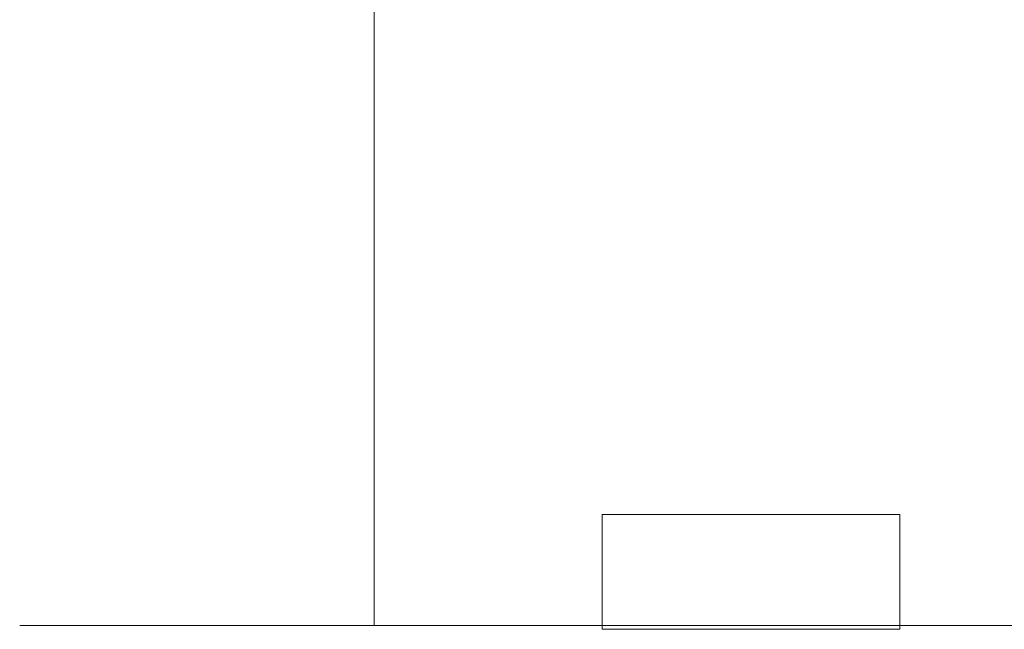
# Model space of a CAD drawing. Extents: x -107 to 107, y -126 to 0.
# Drawn here: x -21 to -4, y -126 to -116 of the extents above; entities that cross this region are included whole.
import ezdxf

# ---------------------------------------------------------------- set-up
doc = ezdxf.new("R2010")
doc.units = 0
doc.header["$LTSCALE"] = 500
doc.header["$MEASUREMENT"] = 0
doc.layers.add('FERRO_CHROM', color=7, linetype='Continuous')
doc.layers.add('FERRO_CIEPLA', color=7, linetype='Continuous')

msp = doc.modelspace()

# ---------------------------------------------------------------- linework, layer by layer
at = {"layer": 'FERRO_CHROM', "lineweight": 0}
for points, invisible_edges in [([(-18.497, -115.911, -9.888), (-19.376, -115.946, -8.022), (-19.376, -112.595, -8.022), (-18.497, -112.549, -9.888)], 15), ([(-17.445, -115.894, -11.659), (-18.497, -115.911, -9.888), (-18.497, -112.549, -9.888), (-17.445, -112.526, -11.659)], 15), ([(-16.226, -115.888, -13.318), (-17.445, -115.894, -11.659), (-17.445, -112.526, -11.659), (-16.226, -112.518, -13.318)], 15), ([(-14.849, -115.888, -14.845), (-16.226, -115.888, -13.318), (-16.226, -112.518, -13.318), (-14.849, -112.518, -14.845)], 15), ([(-14.849, -115.888, -14.845), (-14.849, -112.518, -14.845), (-13.322, -112.518, -16.222), (-13.322, -115.888, -16.222)], 14), ([(-13.322, -115.888, -16.222), (-13.322, -112.518, -16.222), (-11.663, -112.518, -17.441), (-11.663, -115.888, -17.441)], 15), ([(-11.663, -115.888, -17.441), (-11.663, -112.518, -17.441), (-9.892, -112.518, -18.493), (-9.892, -115.888, -18.493)], 15), ([(-9.892, -115.888, -18.493), (-9.892, -112.518, -18.493), (-8.026, -112.518, -19.372), (-8.026, -115.888, -19.372)], 15), ([(-6.085, -115.888, -20.07), (-8.026, -115.888, -19.372), (-8.026, -112.518, -19.372), (-6.085, -112.518, -20.07)], 15), ([(-4.088, -115.888, -20.578), (-6.085, -115.888, -20.07), (-6.085, -112.518, -20.07), (-4.088, -112.518, -20.578)], 15), ([(-2.053, -115.888, -20.889), (-4.088, -115.888, -20.578), (-4.088, -112.518, -20.578), (-2.053, -112.518, -20.889)], 15), ([(-20.582, -116.089, -4.084), (-20.582, -112.786, -4.084), (-20.074, -112.671, -6.081), (-20.074, -116.003, -6.081)], 15), ([(-20.074, -116.003, -6.081), (-20.074, -112.671, -6.081), (-19.376, -112.595, -8.022), (-19.376, -115.946, -8.022)], 15), ([(-16.226, -113.112, 13.326), (-17.445, -112.63, 11.667), (-17.445, -115.304, 11.667), (-16.226, -115.689, 13.326)], 15), ([(-20.893, -116.21, -2.05), (-20.893, -112.947, -2.05), (-20.582, -112.786, -4.084), (-20.582, -116.089, -4.084)], 15), ([(-21, -116.371, 0.004), (-21, -113.161, 0.004), (-20.893, -112.947, -2.05), (-20.893, -116.21, -2.05)], 15), ([(-21, -116.371, 0.004), (-20.893, -116.577, 2.057), (-20.893, -113.437, 2.057), (-21, -113.161, 0.004)], 15), ([(-14.849, -113.562, 14.853), (-16.226, -113.112, 13.326), (-16.226, -115.689, 13.326), (-14.849, -116.049, 14.853)], 15), ([(-20.893, -116.577, 2.057), (-20.582, -116.821, 4.092), (-20.582, -113.762, 4.092), (-20.893, -113.437, 2.057)], 15), ([(-14.849, -113.562, 14.853), (-14.849, -116.049, 14.853), (-13.322, -116.372, 16.23), (-13.322, -113.966, 16.23)], 14), ([(-20.582, -116.821, 4.092), (-20.074, -117.092, 6.089), (-20.074, -114.123, 6.089), (-20.582, -113.762, 4.092)], 15), ([(-13.322, -113.966, 16.23), (-13.322, -116.372, 16.23), (-11.663, -116.657, 17.449), (-11.663, -114.321, 17.449)], 15), ([(-19.376, -114.509, 8.03), (-20.074, -114.123, 6.089), (-20.074, -117.092, 6.089), (-19.376, -117.381, 8.03)], 15), ([(-11.663, -114.321, 17.449), (-11.663, -116.657, 17.449), (-9.892, -116.901, 18.501), (-9.892, -114.627, 18.501)], 15), ([(-19.376, -114.509, 8.03), (-19.376, -117.381, 8.03), (-18.497, -117.679, 9.895), (-18.497, -114.906, 9.895)], 15), ([(-9.892, -114.627, 18.501), (-9.892, -116.901, 18.501), (-8.026, -117.104, 19.38), (-8.026, -114.881, 19.38)], 15), ([(-17.445, -117.978, 11.667), (-17.445, -115.304, 11.667), (-18.497, -114.906, 9.895), (-18.497, -117.679, 9.895)], 15), ([(-6.085, -115.082, 20.078), (-8.026, -114.881, 19.38), (-8.026, -117.104, 19.38), (-6.085, -117.265, 20.078)], 15), ([(-4.088, -115.227, 20.586), (-6.085, -115.082, 20.078), (-6.085, -117.265, 20.078), (-4.088, -117.382, 20.586)], 15), ([(-2.053, -115.316, 20.897), (-4.088, -115.227, 20.586), (-4.088, -117.382, 20.586), (-2.053, -117.453, 20.897)], 15), ([(-16.226, -118.266, 13.326), (-16.226, -115.689, 13.326), (-17.445, -115.304, 11.667), (-17.445, -117.978, 11.667)], 15), ([(-14.849, -118.536, 14.853), (-14.849, -116.049, 14.853), (-16.226, -115.689, 13.326), (-16.226, -118.266, 13.326)], 14), ([(-20.074, -119.335, -6.081), (-20.074, -116.003, -6.081), (-19.376, -115.946, -8.022), (-19.376, -119.297, -8.022)], 15), ([(-18.497, -119.274, -9.888), (-19.376, -119.297, -8.022), (-19.376, -115.946, -8.022), (-18.497, -115.911, -9.888)], 15), ([(-17.445, -119.262, -11.659), (-18.497, -119.274, -9.888), (-18.497, -115.911, -9.888), (-17.445, -115.894, -11.659)], 15), ([(-16.226, -119.258, -13.318), (-17.445, -119.262, -11.659), (-17.445, -115.894, -11.659), (-16.226, -115.888, -13.318)], 15), ([(-14.849, -119.258, -14.845), (-16.226, -119.258, -13.318), (-16.226, -115.888, -13.318), (-14.849, -115.888, -14.845)], 15), ([(-14.849, -119.258, -14.845), (-14.849, -115.888, -14.845), (-13.322, -115.888, -16.222), (-13.322, -119.258, -16.222)], 14), ([(-13.322, -119.258, -16.222), (-13.322, -115.888, -16.222), (-11.663, -115.888, -17.441), (-11.663, -119.258, -17.441)], 15), ([(-11.663, -119.258, -17.441), (-11.663, -115.888, -17.441), (-9.892, -115.888, -18.493), (-9.892, -119.258, -18.493)], 15), ([(-9.892, -119.258, -18.493), (-9.892, -115.888, -18.493), (-8.026, -115.888, -19.372), (-8.026, -119.258, -19.372)], 15), ([(-6.085, -119.258, -20.07), (-8.026, -119.258, -19.372), (-8.026, -115.888, -19.372), (-6.085, -115.888, -20.07)], 15), ([(-4.088, -119.258, -20.578), (-6.085, -119.258, -20.07), (-6.085, -115.888, -20.07), (-4.088, -115.888, -20.578)], 15), ([(-2.053, -119.258, -20.889), (-4.088, -119.258, -20.578), (-4.088, -115.888, -20.578), (-2.053, -115.888, -20.889)], 15), ([(-20.893, -119.473, -2.05), (-20.893, -116.21, -2.05), (-20.582, -116.089, -4.084), (-20.582, -119.392, -4.084)], 15), ([(-20.582, -119.392, -4.084), (-20.582, -116.089, -4.084), (-20.074, -116.003, -6.081), (-20.074, -119.335, -6.081)], 15), ([(-14.849, -118.536, 14.853), (-13.322, -118.779, 16.23), (-13.322, -116.372, 16.23), (-14.849, -116.049, 14.853)], 15), ([(-21, -119.58, 0.004), (-21, -116.371, 0.004), (-20.893, -116.21, -2.05), (-20.893, -119.473, -2.05)], 15), ([(-21, -119.58, 0.004), (-20.893, -119.718, 2.057), (-20.893, -116.577, 2.057), (-21, -116.371, 0.004)], 15), ([(-13.322, -118.779, 16.23), (-11.663, -118.992, 17.449), (-11.663, -116.657, 17.449), (-13.322, -116.372, 16.23)], 15), ([(-20.893, -119.718, 2.057), (-20.582, -119.88, 4.092), (-20.582, -116.821, 4.092), (-20.893, -116.577, 2.057)], 15), ([(-11.663, -118.992, 17.449), (-9.892, -119.175, 18.501), (-9.892, -116.901, 18.501), (-11.663, -116.657, 17.449)], 15), ([(-20.582, -119.88, 4.092), (-20.074, -120.061, 6.089), (-20.074, -117.092, 6.089), (-20.582, -116.821, 4.092)], 15), ([(-9.892, -119.175, 18.501), (-8.026, -119.328, 19.38), (-8.026, -117.104, 19.38), (-9.892, -116.901, 18.501)], 15), ([(-20.074, -120.061, 6.089), (-19.376, -120.254, 8.03), (-19.376, -117.381, 8.03), (-20.074, -117.092, 6.089)], 15), ([(-6.085, -119.448, 20.078), (-6.085, -117.265, 20.078), (-8.026, -117.104, 19.38), (-8.026, -119.328, 19.38)], 15), ([(-4.088, -119.536, 20.586), (-4.088, -117.382, 20.586), (-6.085, -117.265, 20.078), (-6.085, -119.448, 20.078)], 15), ([(-18.497, -120.452, 9.895), (-18.497, -117.679, 9.895), (-19.376, -117.381, 8.03), (-19.376, -120.254, 8.03)], 15), ([(-2.053, -119.589, 20.897), (-2.053, -117.453, 20.897), (-4.088, -117.382, 20.586), (-4.088, -119.536, 20.586)], 15), ([(-17.445, -120.651, 11.667), (-17.445, -117.978, 11.667), (-18.497, -117.679, 9.895), (-18.497, -120.452, 9.895)], 15), ([(-16.226, -120.844, 13.326), (-16.226, -118.266, 13.326), (-17.445, -117.978, 11.667), (-17.445, -120.651, 11.667)], 15), ([(-14.849, -121.024, 14.853), (-14.849, -118.536, 14.853), (-16.226, -118.266, 13.326), (-16.226, -120.844, 13.326)], 14), ([(-14.849, -121.024, 14.853), (-13.322, -121.185, 16.23), (-13.322, -118.779, 16.23), (-14.849, -118.536, 14.853)], 15), ([(-13.322, -121.185, 16.23), (-11.663, -121.327, 17.449), (-11.663, -118.992, 17.449), (-13.322, -118.779, 16.23)], 15), ([(-11.663, -121.327, 17.449), (-9.892, -121.45, 18.501), (-9.892, -119.175, 18.501), (-11.663, -118.992, 17.449)], 15), ([(-9.892, -121.45, 18.501), (-8.026, -121.551, 19.38), (-8.026, -119.328, 19.38), (-9.892, -119.175, 18.501)], 15), ([(-20.582, -122.695, -4.084), (-20.582, -119.392, -4.084), (-20.074, -119.335, -6.081), (-20.074, -122.667, -6.081)], 15), ([(-20.074, -122.667, -6.081), (-20.074, -119.335, -6.081), (-19.376, -119.297, -8.022), (-19.376, -122.647, -8.022)], 15), ([(-18.497, -122.636, -9.888), (-19.376, -122.647, -8.022), (-19.376, -119.297, -8.022), (-18.497, -119.274, -9.888)], 15), ([(-17.445, -122.63, -11.659), (-18.497, -122.636, -9.888), (-18.497, -119.274, -9.888), (-17.445, -119.262, -11.659)], 15), ([(-16.226, -122.628, -13.318), (-17.445, -122.63, -11.659), (-17.445, -119.262, -11.659), (-16.226, -119.258, -13.318)], 15), ([(-14.849, -122.628, -14.845), (-16.226, -122.628, -13.318), (-16.226, -119.258, -13.318), (-14.849, -119.258, -14.845)], 7), ([(-14.849, -122.628, -14.845), (-14.849, -119.258, -14.845), (-13.322, -119.258, -16.222), (-13.322, -122.628, -16.222)], 15), ([(-13.322, -122.628, -16.222), (-13.322, -119.258, -16.222), (-11.663, -119.258, -17.441), (-11.663, -122.628, -17.441)], 15), ([(-11.663, -122.628, -17.441), (-11.663, -119.258, -17.441), (-9.892, -119.258, -18.493), (-9.892, -122.628, -18.493)], 15), ([(-9.892, -122.628, -18.493), (-9.892, -119.258, -18.493), (-8.026, -119.258, -19.372), (-8.026, -122.628, -19.372)], 15), ([(-6.085, -122.628, -20.07), (-8.026, -122.628, -19.372), (-8.026, -119.258, -19.372), (-6.085, -119.258, -20.07)], 15), ([(-6.085, -121.632, 20.078), (-6.085, -119.448, 20.078), (-8.026, -119.328, 19.38), (-8.026, -121.551, 19.38)], 15), ([(-4.088, -122.628, -20.578), (-6.085, -122.628, -20.07), (-6.085, -119.258, -20.07), (-4.088, -119.258, -20.578)], 15), ([(-2.053, -122.628, -20.889), (-4.088, -122.628, -20.578), (-4.088, -119.258, -20.578), (-2.053, -119.258, -20.889)], 15), ([(-21, -122.789, 0.004), (-21, -119.58, 0.004), (-20.893, -119.473, -2.05), (-20.893, -122.736, -2.05)], 15), ([(-20.893, -122.736, -2.05), (-20.893, -119.473, -2.05), (-20.582, -119.392, -4.084), (-20.582, -122.695, -4.084)], 15), ([(-4.088, -121.69, 20.586), (-4.088, -119.536, 20.586), (-6.085, -119.448, 20.078), (-6.085, -121.632, 20.078)], 15), ([(-2.053, -121.725, 20.897), (-2.053, -119.589, 20.897), (-4.088, -119.536, 20.586), (-4.088, -121.69, 20.586)], 15), ([(-21, -122.789, 0.004), (-20.893, -122.858, 2.057), (-20.893, -119.718, 2.057), (-21, -119.58, 0.004)], 15), ([(-20.893, -122.858, 2.057), (-20.582, -122.939, 4.092), (-20.582, -119.88, 4.092), (-20.893, -119.718, 2.057)], 15), ([(-20.582, -122.939, 4.092), (-20.074, -123.03, 6.089), (-20.074, -120.061, 6.089), (-20.582, -119.88, 4.092)], 15), ([(-20.074, -123.03, 6.089), (-19.376, -123.126, 8.03), (-19.376, -120.254, 8.03), (-20.074, -120.061, 6.089)], 15), ([(-18.497, -123.225, 9.895), (-18.497, -120.452, 9.895), (-19.376, -120.254, 8.03), (-19.376, -123.126, 8.03)], 15), ([(-17.445, -123.325, 11.667), (-17.445, -120.651, 11.667), (-18.497, -120.452, 9.895), (-18.497, -123.225, 9.895)], 15), ([(-16.226, -123.421, 13.326), (-16.226, -120.844, 13.326), (-17.445, -120.651, 11.667), (-17.445, -123.325, 11.667)], 15), ([(-14.849, -123.511, 14.853), (-14.849, -121.024, 14.853), (-16.226, -120.844, 13.326), (-16.226, -123.421, 13.326)], 14), ([(-14.849, -123.511, 14.853), (-13.322, -123.592, 16.23), (-13.322, -121.185, 16.23), (-14.849, -121.024, 14.853)], 15), ([(-13.322, -123.592, 16.23), (-11.663, -123.663, 17.449), (-11.663, -121.327, 17.449), (-13.322, -121.185, 16.23)], 15), ([(-11.663, -123.663, 17.449), (-9.892, -123.724, 18.501), (-9.892, -121.45, 18.501), (-11.663, -121.327, 17.449)], 15), ([(-9.892, -123.724, 18.501), (-8.026, -123.775, 19.38), (-8.026, -121.551, 19.38), (-9.892, -121.45, 18.501)], 15), ([(-6.085, -123.815, 20.078), (-6.085, -121.632, 20.078), (-8.026, -121.551, 19.38), (-8.026, -123.775, 19.38)], 15), ([(-4.088, -123.844, 20.586), (-4.088, -121.69, 20.586), (-6.085, -121.632, 20.078), (-6.085, -123.815, 20.078)], 15), ([(-2.053, -123.862, 20.897), (-2.053, -121.725, 20.897), (-4.088, -121.69, 20.586), (-4.088, -123.844, 20.586)], 15), ([(-18.497, -125.998, -9.888), (-19.376, -125.998, -8.022), (-19.376, -122.647, -8.022), (-18.497, -122.636, -9.888)], 14), ([(-17.445, -125.998, -11.659), (-18.497, -125.998, -9.888), (-18.497, -122.636, -9.888), (-17.445, -122.63, -11.659)], 15), ([(-16.226, -125.998, -13.318), (-17.445, -125.998, -11.659), (-17.445, -122.63, -11.659), (-16.226, -122.628, -13.318)], 14), ([(-14.849, -125.998, -14.845), (-16.226, -125.998, -13.318), (-16.226, -122.628, -13.318), (-14.849, -122.628, -14.845)], 15), ([(-14.849, -125.998, -14.845), (-14.849, -122.628, -14.845), (-13.322, -122.628, -16.222), (-13.322, -125.998, -16.222)], 6), ([(-13.322, -125.998, -16.222), (-13.322, -122.628, -16.222), (-11.663, -122.628, -17.441), (-11.663, -125.998, -17.441)], 15), ([(-11.663, -125.998, -17.441), (-11.663, -122.628, -17.441), (-9.892, -122.628, -18.493), (-9.892, -125.998, -18.493)], 15), ([(-9.892, -125.998, -18.493), (-9.892, -122.628, -18.493), (-8.026, -122.628, -19.372), (-8.026, -125.998, -19.372)], 15), ([(-6.085, -125.998, -20.07), (-8.026, -125.998, -19.372), (-8.026, -122.628, -19.372), (-6.085, -122.628, -20.07)], 14), ([(-4.088, -125.998, -20.578), (-6.085, -125.998, -20.07), (-6.085, -122.628, -20.07), (-4.088, -122.628, -20.578)], 15), ([(-2.053, -125.998, -20.889), (-4.088, -125.998, -20.578), (-4.088, -122.628, -20.578), (-2.053, -122.628, -20.889)], 14), ([(-21, -125.998, 0.004), (-21, -122.789, 0.004), (-20.893, -122.736, -2.05), (-20.893, -125.998, -2.05)], 7), ([(-21, -125.998, 0.004), (-20.893, -125.998, 2.057), (-20.893, -122.858, 2.057), (-21, -122.789, 0.004)], 14), ([(-20.893, -125.998, -2.05), (-20.893, -122.736, -2.05), (-20.582, -122.695, -4.084), (-20.582, -125.998, -4.084)], 15), ([(-20.582, -125.998, -4.084), (-20.582, -122.695, -4.084), (-20.074, -122.667, -6.081), (-20.074, -125.998, -6.081)], 7), ([(-20.074, -125.998, -6.081), (-20.074, -122.667, -6.081), (-19.376, -122.647, -8.022), (-19.376, -125.998, -8.022)], 7), ([(-20.893, -125.998, 2.057), (-20.582, -125.998, 4.092), (-20.582, -122.939, 4.092), (-20.893, -122.858, 2.057)], 15), ([(-20.582, -125.998, 4.092), (-20.074, -125.998, 6.089), (-20.074, -123.03, 6.089), (-20.582, -122.939, 4.092)], 14), ([(-20.074, -125.998, 6.089), (-19.376, -125.998, 8.03), (-19.376, -123.126, 8.03), (-20.074, -123.03, 6.089)], 15), ([(-18.497, -125.998, 9.895), (-18.497, -123.225, 9.895), (-19.376, -123.126, 8.03), (-19.376, -125.998, 8.03)], 7), ([(-17.445, -125.998, 11.667), (-17.445, -123.325, 11.667), (-18.497, -123.225, 9.895), (-18.497, -125.998, 9.895)], 15), ([(-16.226, -125.998, 13.326), (-16.226, -123.421, 13.326), (-17.445, -123.325, 11.667), (-17.445, -125.998, 11.667)], 7), ([(-14.849, -125.998, 14.853), (-14.849, -123.511, 14.853), (-16.226, -123.421, 13.326), (-16.226, -125.998, 13.326)], 6), ([(-14.849, -125.998, 14.853), (-13.322, -125.998, 16.23), (-13.322, -123.592, 16.23), (-14.849, -123.511, 14.853)], 15), ([(-13.322, -125.998, 16.23), (-11.663, -125.998, 17.449), (-11.663, -123.663, 17.449), (-13.322, -123.592, 16.23)], 14), ([(-11.663, -125.998, 17.449), (-9.892, -125.998, 18.501), (-9.892, -123.724, 18.501), (-11.663, -123.663, 17.449)], 15), ([(-9.892, -125.998, 18.501), (-8.026, -125.998, 19.38), (-8.026, -123.775, 19.38), (-9.892, -123.724, 18.501)], 14), ([(-6.085, -125.998, 20.078), (-6.085, -123.815, 20.078), (-8.026, -123.775, 19.38), (-8.026, -125.998, 19.38)], 7), ([(-4.088, -125.998, 20.586), (-4.088, -123.844, 20.586), (-6.085, -123.815, 20.078), (-6.085, -125.998, 20.078)], 7), ([(-2.053, -125.998, 20.897), (-2.053, -123.862, 20.897), (-4.088, -123.844, 20.586), (-4.088, -125.998, 20.586)], 15), ([(-19.441, -125.998, 0.004), (-21, -125.998, 0.004), (-20.893, -125.998, -2.05), (-18.038, -125.998, -2.081)], 15), ([(-20.893, -125.998, 2.057), (-21, -125.998, 0.004), (-19.441, -125.998, 0.004), (-18.038, -125.998, 2.089)], 15), ([(-20.582, -125.998, -4.084), (-18.038, -125.998, -2.081), (-20.893, -125.998, -2.05), (-20.582, -125.998, -4.084)], 11), ([(-20.893, -125.998, 2.057), (-18.038, -125.998, 2.089), (-20.582, -125.998, 4.092), (-20.893, -125.998, 2.057)], 11), ([(-20.582, -125.998, -4.084), (-20.074, -125.998, -6.081), (-16.733, -125.998, -4.228), (-18.038, -125.998, -2.081)], 15), ([(-20.582, -125.998, 4.092), (-18.038, -125.998, 2.089), (-16.733, -125.998, 4.236), (-20.074, -125.998, 6.089)], 15), ([(-20.074, -125.998, 6.089), (-16.733, -125.998, 4.236), (-15.628, -125.998, 6.477), (-19.376, -125.998, 8.03)], 7), ([(-20.074, -125.998, -6.081), (-19.376, -125.998, -8.022), (-15.628, -125.998, -6.469), (-16.733, -125.998, -4.228)], 15), ([(-19.441, -125.998, 0.004), (-18.038, -125.998, -2.081), (-15.575, -125.998, 0.004), (-18.038, -125.998, 2.089)], 15), ([(-18.497, -125.998, 9.895), (-19.376, -125.998, 8.03), (-15.628, -125.998, 6.477), (-14.825, -125.998, 8.843)], 15), ([(-18.497, -125.998, -9.888), (-14.825, -125.998, -8.836), (-15.628, -125.998, -6.469), (-19.376, -125.998, -8.022)], 15), ([(-17.445, -125.998, 11.667), (-18.497, -125.998, 9.895), (-14.825, -125.998, 8.843), (-14.229, -125.998, 11.285)], 14), ([(-17.445, -125.998, -11.659), (-14.229, -125.998, -11.277), (-14.825, -125.998, -8.836), (-18.497, -125.998, -9.888)], 7), ([(-18.038, -125.998, -2.081), (-16.733, -125.998, -4.228), (-13.271, -125.998, -2.244), (-15.575, -125.998, 0.004)], 15), ([(-18.038, -125.998, 2.089), (-15.575, -125.998, 0.004), (-13.271, -125.998, 2.251), (-16.733, -125.998, 4.236)], 15), ([(-17.445, -125.998, 11.667), (-14.229, -125.998, 11.285), (-16.226, -125.998, 13.326), (-17.445, -125.998, 11.667)], 15), ([(-16.226, -125.998, -13.318), (-14.229, -125.998, -11.277), (-17.445, -125.998, -11.659), (-16.226, -125.998, -13.318)], 15), ([(-16.733, -125.998, 4.236), (-13.271, -125.998, 2.251), (-11.585, -125.998, 4.803), (-15.628, -125.998, 6.477)], 15), ([(-16.733, -125.998, -4.228), (-15.628, -125.998, -6.469), (-11.585, -125.998, -4.795), (-13.271, -125.998, -2.244)], 15), ([(-16.226, -125.998, -13.318), (-14.849, -125.998, -14.845), (-13.747, -125.998, -13.743), (-14.229, -125.998, -11.277)], 14), ([(-13.747, -125.998, 13.751), (-14.849, -125.998, 14.853), (-16.226, -125.998, 13.326), (-14.229, -125.998, 11.285)], 15), ([(-14.825, -125.998, -8.836), (-10.973, -125.998, -7.791), (-11.585, -125.998, -4.795), (-15.628, -125.998, -6.469)], 15), ([(-14.825, -125.998, 8.843), (-15.628, -125.998, 6.477), (-11.585, -125.998, 4.803), (-10.973, -125.998, 7.799)], 15), ([(-15.575, -125.998, 0.004), (-13.271, -125.998, -2.244), (-9.568, -125.998, 0.004), (-13.271, -125.998, 2.251)], 15), ([(-13.322, -125.998, 16.23), (-14.849, -125.998, 14.853), (-13.747, -125.998, 13.751), (-11.281, -125.998, 14.233)], 14), ([(-13.747, -125.998, -13.743), (-14.849, -125.998, -14.845), (-13.322, -125.998, -16.222), (-11.281, -125.998, -14.225)], 15), ([(-14.229, -125.998, 11.285), (-14.825, -125.998, 8.843), (-10.973, -125.998, 7.799), (-11.013, -125.998, 11.017)], 15), ([(-14.229, -125.998, -11.277), (-11.013, -125.998, -11.009), (-10.973, -125.998, -7.791), (-14.825, -125.998, -8.836)], 15), ([(-13.747, -125.998, 13.751), (-14.229, -125.998, 11.285), (-11.013, -125.998, 11.017), (-11.281, -125.998, 14.233)], 15), ([(-13.747, -125.998, -13.743), (-11.281, -125.998, -14.225), (-11.013, -125.998, -11.009), (-14.229, -125.998, -11.277)], 15), ([(-13.322, -125.998, 16.23), (-11.281, -125.998, 14.233), (-11.663, -125.998, 17.449), (-13.322, -125.998, 16.23)], 15), ([(-11.663, -125.998, -17.441), (-11.281, -125.998, -14.225), (-13.322, -125.998, -16.222), (-11.663, -125.998, -17.441)], 11), ([(-13.271, -125.998, 2.251), (-9.568, -125.998, 0.004), (-6.955, -125.998, 2.885), (-11.585, -125.998, 4.803)], 15), ([(-13.271, -125.998, -2.244), (-11.585, -125.998, -4.795), (-6.955, -125.998, -2.877), (-9.568, -125.998, 0.004)], 15), ([(-11.663, -125.998, 17.449), (-11.281, -125.998, 14.233), (-8.84, -125.998, 14.829), (-9.892, -125.998, 18.501)], 7), ([(-11.663, -125.998, -17.441), (-9.892, -125.998, -18.493), (-8.84, -125.998, -14.821), (-11.281, -125.998, -14.225)], 14), ([(-10.973, -125.998, -7.791), (-6.765, -125.998, -6.761), (-6.955, -125.998, -2.877), (-11.585, -125.998, -4.795)], 15), ([(-10.973, -125.998, 7.799), (-11.585, -125.998, 4.803), (-6.955, -125.998, 2.885), (-6.765, -125.998, 6.769)], 15), ([(-11.281, -125.998, 14.233), (-11.013, -125.998, 11.017), (-7.795, -125.998, 10.977), (-8.84, -125.998, 14.829)], 15), ([(-11.281, -125.998, -14.225), (-8.84, -125.998, -14.821), (-7.795, -125.998, -10.969), (-11.013, -125.998, -11.009)], 15), ([(-11.013, -125.998, 11.017), (-10.973, -125.998, 7.799), (-6.765, -125.998, 6.769), (-7.795, -125.998, 10.977)], 15), ([(-11.013, -125.998, -11.009), (-7.795, -125.998, -10.969), (-6.765, -125.998, -6.761), (-10.973, -125.998, -7.791)], 15), ([(-9.892, -125.998, 18.501), (-8.84, -125.998, 14.829), (-6.473, -125.998, 15.632), (-8.026, -125.998, 19.38)], 15), ([(-9.892, -125.998, -18.493), (-8.026, -125.998, -19.372), (-6.473, -125.998, -15.624), (-8.84, -125.998, -14.821)], 14), ([(-9.568, -125.998, 0.004), (0, -125.998, 0.004), (-6.955, -125.998, 2.885), (-9.568, -125.998, 0.004)], 15), ([(-6.955, -125.998, -2.877), (0, -125.998, 0.004), (-9.568, -125.998, 0.004), (-6.955, -125.998, -2.877)], 15), ([(-8.84, -125.998, -14.821), (-6.473, -125.998, -15.624), (-4.799, -125.998, -11.581), (-7.795, -125.998, -10.969)], 15), ([(-8.84, -125.998, 14.829), (-7.795, -125.998, 10.977), (-4.799, -125.998, 11.589), (-6.473, -125.998, 15.632)], 15), ([(-6.085, -125.998, 20.078), (-8.026, -125.998, 19.38), (-6.473, -125.998, 15.632), (-4.232, -125.998, 16.737)], 15), ([(-6.085, -125.998, -20.07), (-4.232, -125.998, -16.729), (-6.473, -125.998, -15.624), (-8.026, -125.998, -19.372)], 15), ([(-7.795, -125.998, -10.969), (-4.799, -125.998, -11.581), (-2.881, -125.998, -6.951), (-6.765, -125.998, -6.761)], 15), ([(-7.795, -125.998, 10.977), (-6.765, -125.998, 6.769), (-2.881, -125.998, 6.959), (-4.799, -125.998, 11.589)], 15), ([(-6.955, -125.998, 2.885), (0, -125.998, 0.004), (-6.765, -125.998, 6.769), (-6.955, -125.998, 2.885)], 15), ([(-6.765, -125.998, -6.761), (0, -125.998, 0.004), (-6.955, -125.998, -2.877), (-6.765, -125.998, -6.761)], 15), ([(-6.765, -125.998, 6.769), (0, -125.998, 0.004), (-2.881, -125.998, 6.959), (-6.765, -125.998, 6.769)], 15), ([(-2.881, -125.998, -6.951), (0, -125.998, 0.004), (-6.765, -125.998, -6.761), (-2.881, -125.998, -6.951)], 15), ([(-4.232, -125.998, 16.737), (-6.473, -125.998, 15.632), (-4.799, -125.998, 11.589), (-2.247, -125.998, 13.275)], 15), ([(-4.232, -125.998, -16.729), (-2.247, -125.998, -13.267), (-4.799, -125.998, -11.581), (-6.473, -125.998, -15.624)], 15), ([(-4.088, -125.998, -20.578), (-2.085, -125.998, -18.034), (-4.232, -125.998, -16.729), (-6.085, -125.998, -20.07)], 7), ([(-4.088, -125.998, 20.586), (-6.085, -125.998, 20.078), (-4.232, -125.998, 16.737), (-2.085, -125.998, 18.042)], 15), ([(-2.247, -125.998, 13.275), (-4.799, -125.998, 11.589), (-2.881, -125.998, 6.959), (0, -125.998, 9.572)], 15), ([(-2.247, -125.998, -13.267), (0, -125.998, -9.564), (-2.881, -125.998, -6.951), (-4.799, -125.998, -11.581)], 15), ([(-2.085, -125.998, 18.042), (-4.232, -125.998, 16.737), (-2.247, -125.998, 13.275), (0, -125.998, 15.578)], 15), ([(-2.085, -125.998, -18.034), (0, -125.998, -15.571), (-2.247, -125.998, -13.267), (-4.232, -125.998, -16.729)], 15), ([(-2.053, -125.998, -20.889), (-2.085, -125.998, -18.034), (-4.088, -125.998, -20.578), (-2.053, -125.998, -20.889)], 15), ([(-4.088, -125.998, 20.586), (-2.085, -125.998, 18.042), (-2.053, -125.998, 20.897), (-4.088, -125.998, 20.586)], 11)]:
    msp.add_3dface(points, dxfattribs=dict(at, invisible_edges=invisible_edges))
at = {"layer": 'FERRO_CIEPLA', "lineweight": 0}
msp.add_3dface([(-10.894, -124.076, -0.828), (-10.894, -124.076, 0.623), (-5.731, -124.076, 0.623), (-5.731, -124.076, -0.828)], dxfattribs=at)
for points, invisible_edges in [([(-10.894, -124.076, 0.623), (-10.894, -124.076, -0.828), (-10.894, -126.065, -0.828), (-10.894, -126.065, 0.623)], 5), ([(-10.894, -126.065, -0.828), (-10.894, -124.076, -0.828), (-5.731, -124.076, -0.828), (-5.731, -126.065, -0.828)], 15), ([(-5.731, -126.065, 0.623), (-5.731, -124.076, 0.623), (-10.894, -124.076, 0.623), (-10.894, -126.065, 0.623)], 15), ([(-5.731, -124.076, -0.828), (-5.731, -124.076, 0.623), (-5.731, -126.065, 0.623), (-5.731, -126.065, -0.828)], 1), ([(-5.731, -126.065, -0.828), (-5.731, -126.065, 0.623), (-10.894, -126.065, 0.623), (-10.894, -126.065, -0.828)], 1)]:
    msp.add_3dface(points, dxfattribs=dict(at, invisible_edges=invisible_edges))

doc.saveas('drawing.dxf')
